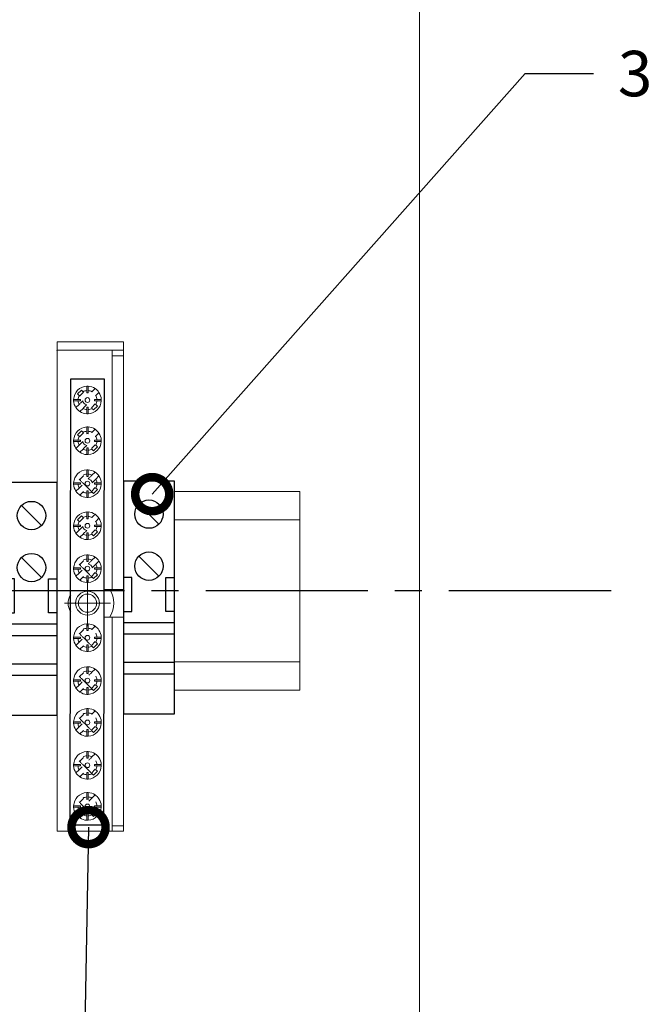
# Model space of a CAD drawing. Units: millimetres. Extents: x 1394 to 6669, y 1608 to 1905.
# Drawn here: x 3441 to 3463, y 1772 to 1806 of the extents above; entities that cross this region are included whole.
import ezdxf
from ezdxf import colors
from ezdxf.entities.mleader import LeaderData, LeaderLine
from ezdxf.math import Vec2, Vec3

# ---------------------------------------------------------------- set-up
doc = ezdxf.new("R2010")
doc.units = ezdxf.units.MM
doc.linetypes.add('CENTER2', pattern=[28.575, 19.05, -3.175, 3.175, -3.175])
doc.layers.add('PDF _Слой 1', color=250, linetype='Continuous')
doc.styles.add('GOST 2.304', font='CS_Gost2304.shx', dxfattribs={"oblique": 15, "height": 2})

# ---------------------------------------------------------------- blocks, each defined once
blk = doc.blocks.new('*U23')
for p, q in [((2.73, 16.43), (6.27, 12.9)), ((2.73, 7.27), (6.27, 3.73)), ((1.5, 3.5), (0, 3.5)), ((1.5, -2.5), (1.5, 3.5)), ((7.5, -2.5), (7.5, 3.5)), ((7.5, 3.5), (9, 3.5)), ((0, -2.5), (1.5, -2.5)), ((9, -2.5), (7.5, -2.5)), ((9, -4.5), (0, -4.5)), ((9, -6.5), (0, -6.5)), ((9, -11.5), (0, -11.5)), ((9, -13.5), (0, -13.5))]:
    blk.add_line(p, q)
blk.add_lwpolyline([(9, 0), (9, 20.5), (0, 20.5), (0, 0), (0, -20.5), (9, -20.5)], close=True)
for centre in [(4.5, 14.67), (4.5, 5.5)]:
    blk.add_circle(centre, 2.5)
blk = doc.blocks.new('*U44')
at = {"color": 0, "linetype": 'CENTER2', "ltscale": 0.3}
blk.add_line((14.5, 0), (-62.906, 0), dxfattribs=at)
blk = doc.blocks.new('_DotSmall')
at = {"color": 0, "linetype": 'ByBlock', "const_width": 0.5}
blk.add_lwpolyline([(-0.0625, 0, 1), (0.0625, 0, 1)], format="xyb", close=True, dxfattribs=at)

msp = doc.modelspace()

# ---------------------------------------------------------------- hatches: boundary and pattern name
at = {"layer": 'PDF _Слой 1'}
h = msp.add_hatch(color=7, dxfattribs=at)
h.paths.add_polyline_path([(3444.069, 1789.552, 0.419293), (3444.067, 1789.554)], flags=0)
h.paths.add_polyline_path([(3444.065, 1789.552, 0.418077), (3444.067, 1789.55)], flags=0)

# ---------------------------------------------------------------- linework, layer by layer
at = {"color": 7, "linetype": 'Continuous', "lineweight": 15}
msp.add_line((3455.189, 1756.818), (3455.189, 1846.338), dxfattribs=at)
at = {"lineweight": 20}
msp.add_line((3450.97, 1789.789), (3450.97, 1782.789), dxfattribs=at)
msp.add_lwpolyline([(3442.901, 1793.759), (3444.071, 1793.759), (3444.043, 1778.027), (3442.872, 1778.027)], close=True)
at = {"color": 0, "lineweight": 20}
for points in [[(3450.97, 1789.789), (3446.549, 1789.789)], [(3450.97, 1788.789), (3446.549, 1788.789)], [(3446.549, 1783.789), (3450.97, 1783.789)], [(3446.549, 1782.789), (3450.97, 1782.789)]]:
    msp.add_lwpolyline(points, dxfattribs=at)
at = {"layer": 'PDF _Слой 1', "color": 7, "lineweight": 15}
for points in [[(3442.411, 1794.763), (3442.411, 1795.056), (3444.749, 1795.056), (3444.749, 1794.763)], [(3444.359, 1777.816), (3442.411, 1777.816), (3442.411, 1794.763), (3444.359, 1794.763)], [(3444.359, 1794.569), (3444.359, 1794.763), (3444.749, 1794.763), (3444.749, 1794.569)], [(3443.345, 1793.286), (3443.207, 1793.148)], [(3443.621, 1792.735), (3443.758, 1792.873)], [(3443.345, 1791.85), (3443.207, 1791.713)], [(3443.621, 1791.299), (3443.758, 1791.437)], [(3443.345, 1790.341), (3443.207, 1790.203)], [(3443.621, 1789.79), (3443.758, 1789.927)], [(3443.345, 1788.854), (3443.207, 1788.716)], [(3443.621, 1788.303), (3443.758, 1788.441)], [(3443.345, 1787.344), (3443.207, 1787.206)], [(3443.621, 1786.793), (3443.758, 1786.931)], [(3444.359, 1786.338), (3444.067, 1786.338)], [(3444.749, 1786.338), (3444.749, 1785.364)], [(3444.067, 1785.364), (3444.359, 1785.364)], [(3444.749, 1778.01), (3444.749, 1785.364), (3444.359, 1785.364), (3444.359, 1778.01)], [(3443.345, 1784.909), (3443.207, 1784.771)], [(3443.621, 1784.358), (3443.758, 1784.496)], [(3443.345, 1783.399), (3443.207, 1783.262)], [(3443.621, 1782.848), (3443.758, 1782.986)], [(3443.345, 1781.924), (3443.207, 1781.786)], [(3443.621, 1781.373), (3443.758, 1781.511)], [(3443.345, 1780.414), (3443.207, 1780.277)], [(3443.621, 1779.863), (3443.758, 1780.001)], [(3443.345, 1778.964), (3443.207, 1778.826)], [(3443.621, 1778.413), (3443.758, 1778.551)]]:
    msp.add_lwpolyline(points, dxfattribs=at)
at = {"layer": 'PDF _Слой 1', "color": 7, "lineweight": 9}
msp.add_lwpolyline([(3444.751, 1794.763, 0.419293), (3444.749, 1794.765)], format="xyb", dxfattribs=at)
at = {"layer": 'PDF _Слой 1', "color": 7, "lineweight": 15}
for points in [[(3444.749, 1794.569), (3444.359, 1794.569), (3444.359, 1786.338), (3444.749, 1786.338)], [(3444.359, 1778.01), (3444.749, 1778.01), (3444.749, 1777.816), (3444.359, 1777.816)]]:
    msp.add_lwpolyline(points, close=True, dxfattribs=at)
for points in [[(3443.458, 1792.524, 0.02424), (3443.507, 1792.524, 0.385226), (3443.969, 1792.986), (3443.816, 1792.986), (3443.732, 1792.986, 0.047658), (3443.732, 1793.035), (3443.816, 1793.035), (3443.969, 1793.035, 0.134313), (3443.889, 1793.279, 0.101128), (3443.751, 1793.417, 0.134272), (3443.507, 1793.497), (3443.507, 1793.344), (3443.507, 1793.26, 0.048891), (3443.458, 1793.26), (3443.458, 1793.344), (3443.458, 1793.497, 0.385161), (3442.996, 1793.035, 0.02424), (3442.996, 1792.986)], [(3443.15, 1793.035, -0.104676), (3443.188, 1793.168), (3443.132, 1793.224), (3443.27, 1793.361), (3443.326, 1793.305, -0.104416), (3443.458, 1793.344)], [(3443.507, 1793.344, -0.104535), (3443.64, 1793.305), (3443.751, 1793.417)], [(3443.816, 1793.035, 0.104492), (3443.778, 1793.168), (3443.889, 1793.279)], [(3442.996, 1793.035), (3443.15, 1793.035), (3443.234, 1793.035, 0.048891), (3443.234, 1792.986), (3443.15, 1792.986), (3442.996, 1792.986, 0.134472), (3443.077, 1792.742, 0.100987), (3443.214, 1792.604, 0.134157), (3443.458, 1792.524), (3443.458, 1792.677), (3443.458, 1792.761, 0.048891), (3443.507, 1792.761), (3443.507, 1792.677), (3443.507, 1792.524)], [(3443.077, 1792.742), (3443.188, 1792.854, 0.000351), (3443.231, 1792.896, -0.0006), (3443.264, 1792.929, -0.00105), (3443.297, 1792.963, 0.001216), (3443.318, 1792.984, 0.321797), (3443.456, 1792.846, -0.000485), (3443.435, 1792.825, -0.00015), (3443.401, 1792.791, 0.000001), (3443.368, 1792.758, 0.000116), (3443.326, 1792.716)], [(3443.816, 1792.986, -0.104522), (3443.778, 1792.854), (3443.834, 1792.798), (3443.696, 1792.66), (3443.64, 1792.716, -0.104535), (3443.507, 1792.677)], [(3443.214, 1792.604), (3443.326, 1792.716, 0.104416), (3443.458, 1792.677)], [(3443.458, 1791.088, 0.02424), (3443.507, 1791.088, 0.385226), (3443.969, 1791.551), (3443.816, 1791.551), (3443.732, 1791.551, 0.047658), (3443.732, 1791.599), (3443.816, 1791.599), (3443.969, 1791.599, 0.134313), (3443.889, 1791.843, 0.101128), (3443.751, 1791.981, 0.134272), (3443.507, 1792.061), (3443.507, 1791.908), (3443.507, 1791.824, 0.048891), (3443.458, 1791.824), (3443.458, 1791.908), (3443.458, 1792.061, 0.385161), (3442.996, 1791.599, 0.02424), (3442.996, 1791.551)], [(3443.15, 1791.599, -0.104676), (3443.188, 1791.732), (3443.132, 1791.788), (3443.27, 1791.926), (3443.326, 1791.87, -0.104416), (3443.458, 1791.908)], [(3443.507, 1791.908, -0.104535), (3443.64, 1791.87), (3443.751, 1791.981)], [(3442.996, 1791.599), (3443.15, 1791.599), (3443.234, 1791.599, 0.048891), (3443.234, 1791.551), (3443.15, 1791.551), (3442.996, 1791.551, 0.134472), (3443.077, 1791.306, 0.100987), (3443.214, 1791.169, 0.134157), (3443.458, 1791.088), (3443.458, 1791.242), (3443.458, 1791.326, 0.048891), (3443.507, 1791.326), (3443.507, 1791.242), (3443.507, 1791.088)], [(3443.077, 1791.306), (3443.188, 1791.418, 0.000351), (3443.231, 1791.46, -0.0006), (3443.264, 1791.493, -0.00105), (3443.297, 1791.527, 0.001216), (3443.318, 1791.548, 0.321797), (3443.456, 1791.41, -0.000485), (3443.435, 1791.389, -0.00015), (3443.401, 1791.356, 0.000001), (3443.368, 1791.323, 0.000116), (3443.326, 1791.28)], [(3443.816, 1791.551, -0.104522), (3443.778, 1791.418), (3443.834, 1791.362), (3443.696, 1791.224), (3443.64, 1791.28, -0.104535), (3443.507, 1791.242)], [(3443.816, 1791.599, 0.104492), (3443.778, 1791.732), (3443.889, 1791.843)], [(3443.214, 1791.169), (3443.326, 1791.28, 0.104416), (3443.458, 1791.242)], [(3443.458, 1789.579, 0.025472), (3443.507, 1789.579, 0.38521), (3443.969, 1790.041), (3443.816, 1790.041), (3443.732, 1790.041, 0.047619), (3443.732, 1790.09), (3443.816, 1790.09), (3443.969, 1790.09, 0.134277), (3443.889, 1790.334, 0.10091), (3443.751, 1790.471, 0.134278), (3443.507, 1790.552), (3443.507, 1790.398), (3443.507, 1790.314, 0.048891), (3443.458, 1790.314), (3443.458, 1790.398), (3443.458, 1790.552, 0.385145), (3442.996, 1790.09, 0.02422), (3442.996, 1790.041)], [(3443.449, 1789.961, 0.001785), (3443.438, 1789.972, -0.000398), (3443.426, 1789.984, -0.001459), (3443.416, 1789.994, -0.000486), (3443.405, 1790.005, 0.00044), (3443.393, 1790.017, 0.002974), (3443.381, 1790.029, 0.000653), (3443.366, 1790.044, -0.000695), (3443.352, 1790.058, 0.001475), (3443.338, 1790.072, 0.001898), (3443.325, 1790.085, 0.000414), (3443.289, 1790.121, -0.000145), (3443.255, 1790.155, -0.000152), (3443.221, 1790.189, -0.000904), (3443.188, 1790.222)], [(3443.751, 1790.471), (3443.64, 1790.36, 0.104535), (3443.507, 1790.398)], [(3443.889, 1790.334), (3443.778, 1790.222, -0.000114), (3443.735, 1790.18, 0.000146), (3443.702, 1790.146, 0.000599), (3443.668, 1790.113, 0.00097), (3443.648, 1790.092, 0.321921), (3443.51, 1790.23, 0.001451), (3443.53, 1790.251, 0.00015), (3443.564, 1790.284, 0.00015), (3443.597, 1790.317, -0.000116), (3443.64, 1790.36)], [(3442.996, 1790.09), (3443.15, 1790.09), (3443.234, 1790.09, 0.048851), (3443.234, 1790.041), (3443.15, 1790.041), (3442.996, 1790.041, 0.134435), (3443.077, 1789.797, 0.100929), (3443.214, 1789.659, 0.134268), (3443.458, 1789.579), (3443.458, 1789.732), (3443.458, 1789.816, 0.048891), (3443.507, 1789.816), (3443.507, 1789.732), (3443.507, 1789.579)], [(3443.271, 1789.991, -0.001258), (3443.247, 1789.967, 0.000108), (3443.2, 1789.92, 0.001218), (3443.188, 1789.908), (3443.077, 1789.797)], [(3443.64, 1789.77, 0.000603), (3443.607, 1789.804, 0.000679), (3443.57, 1789.84, 0.000268), (3443.532, 1789.878, 0.000325), (3443.517, 1789.893, -0.000317), (3443.501, 1789.909, -0.000594), (3443.485, 1789.925, -0.002322), (3443.467, 1789.943)], [(3443.816, 1790.041, -0.104482), (3443.778, 1789.908), (3443.834, 1789.852), (3443.696, 1789.714), (3443.64, 1789.77, -0.104532), (3443.507, 1789.732)], [(3443.458, 1789.732, -0.104414), (3443.326, 1789.77), (3443.214, 1789.659)], [(3443.458, 1788.092, 0.02424), (3443.507, 1788.092, 0.385226), (3443.969, 1788.554), (3443.816, 1788.554), (3443.732, 1788.554, 0.047658), (3443.732, 1788.603), (3443.816, 1788.603), (3443.969, 1788.603, 0.134313), (3443.889, 1788.847, 0.101128), (3443.751, 1788.985, 0.134272), (3443.507, 1789.065), (3443.507, 1788.911), (3443.507, 1788.828, 0.048891), (3443.458, 1788.828), (3443.458, 1788.911), (3443.458, 1789.065, 0.385161), (3442.996, 1788.603, 0.02424), (3442.996, 1788.554)], [(3443.15, 1788.603, -0.104676), (3443.188, 1788.735), (3443.132, 1788.791), (3443.27, 1788.929), (3443.326, 1788.873, -0.104416), (3443.458, 1788.911)], [(3443.507, 1788.911, -0.104535), (3443.64, 1788.873), (3443.751, 1788.985)], [(3443.816, 1788.603, 0.104492), (3443.778, 1788.735), (3443.889, 1788.847)], [(3442.996, 1788.603), (3443.15, 1788.603), (3443.234, 1788.603, 0.048891), (3443.234, 1788.554), (3443.15, 1788.554), (3442.996, 1788.554, 0.134472), (3443.077, 1788.31, 0.100987), (3443.214, 1788.172, 0.134157), (3443.458, 1788.092), (3443.458, 1788.245), (3443.458, 1788.329, 0.048891), (3443.507, 1788.329), (3443.507, 1788.245), (3443.507, 1788.092)], [(3443.077, 1788.31), (3443.188, 1788.421, 0.000351), (3443.231, 1788.464, -0.0006), (3443.264, 1788.497, -0.00105), (3443.297, 1788.531, 0.001216), (3443.318, 1788.551, 0.321797), (3443.456, 1788.414, -0.000485), (3443.435, 1788.393, -0.00015), (3443.401, 1788.359, 0.000001), (3443.368, 1788.326, 0.000116), (3443.326, 1788.284)], [(3443.816, 1788.554, -0.104522), (3443.778, 1788.421), (3443.834, 1788.365), (3443.696, 1788.228), (3443.64, 1788.284, -0.104535), (3443.507, 1788.245)], [(3443.214, 1788.172), (3443.326, 1788.284, 0.104416), (3443.458, 1788.245)], [(3443.458, 1786.582, 0.025472), (3443.507, 1786.582, 0.38521), (3443.969, 1787.044), (3443.816, 1787.044), (3443.732, 1787.044, 0.047619), (3443.732, 1787.093), (3443.816, 1787.093), (3443.969, 1787.093, 0.134277), (3443.889, 1787.337, 0.10091), (3443.751, 1787.475, 0.134278), (3443.507, 1787.555), (3443.507, 1787.402), (3443.507, 1787.318, 0.048891), (3443.458, 1787.318), (3443.458, 1787.402), (3443.458, 1787.555, 0.385145), (3442.996, 1787.093, 0.02422), (3442.996, 1787.044)], [(3443.751, 1787.475), (3443.64, 1787.363, 0.104535), (3443.507, 1787.402)], [(3442.996, 1787.093), (3443.15, 1787.093), (3443.234, 1787.093, 0.048851), (3443.234, 1787.044), (3443.15, 1787.044), (3442.996, 1787.044, 0.134435), (3443.077, 1786.8, 0.100929), (3443.214, 1786.662, 0.134268), (3443.458, 1786.582), (3443.458, 1786.736), (3443.458, 1786.819, 0.048891), (3443.507, 1786.819), (3443.507, 1786.736), (3443.507, 1786.582)], [(3443.449, 1786.965, 0.001785), (3443.438, 1786.976, -0.000398), (3443.426, 1786.988, -0.001459), (3443.416, 1786.998, -0.000486), (3443.405, 1787.008, 0.00044), (3443.393, 1787.021, 0.002974), (3443.381, 1787.032, 0.000653), (3443.366, 1787.048, -0.000695), (3443.352, 1787.062, 0.001475), (3443.338, 1787.076, 0.001898), (3443.325, 1787.089, 0.000414), (3443.289, 1787.125, -0.000145), (3443.255, 1787.159, -0.000152), (3443.221, 1787.192, -0.000904), (3443.188, 1787.226)], [(3443.816, 1787.044, -0.104482), (3443.778, 1786.912), (3443.834, 1786.856), (3443.696, 1786.718), (3443.64, 1786.774, -0.104532), (3443.507, 1786.736)], [(3443.889, 1787.337), (3443.778, 1787.226, -0.000114), (3443.735, 1787.183, 0.000146), (3443.702, 1787.15, 0.000599), (3443.668, 1787.116, 0.00097), (3443.648, 1787.096, 0.321921), (3443.51, 1787.233, 0.001451), (3443.53, 1787.254, 0.00015), (3443.564, 1787.288, 0.00015), (3443.597, 1787.321, -0.000116), (3443.64, 1787.363)], [(3443.271, 1786.995, -0.001258), (3443.247, 1786.971, 0.000108), (3443.2, 1786.924, 0.001218), (3443.188, 1786.912), (3443.077, 1786.8)], [(3443.458, 1786.736, -0.104414), (3443.326, 1786.774), (3443.214, 1786.662)], [(3443.64, 1786.774, 0.000603), (3443.607, 1786.807, 0.000679), (3443.57, 1786.844, 0.000268), (3443.532, 1786.881, 0.000325), (3443.517, 1786.897, -0.000317), (3443.501, 1786.913, -0.000594), (3443.485, 1786.929, -0.002322), (3443.467, 1786.946)], [(3443.458, 1784.147, 0.025883), (3443.507, 1784.147, 0.385227), (3443.969, 1784.609), (3443.816, 1784.609), (3443.732, 1784.609, 0.047619), (3443.732, 1784.658), (3443.816, 1784.658), (3443.969, 1784.658, 0.134314), (3443.889, 1784.902, 0.101082), (3443.751, 1785.04, 0.134387), (3443.507, 1785.12), (3443.507, 1784.967), (3443.507, 1784.883, 0.047658), (3443.458, 1784.883), (3443.458, 1784.967), (3443.458, 1785.12, 0.385129), (3442.996, 1784.658, 0.02422), (3442.996, 1784.609)], [(3443.751, 1785.04), (3443.64, 1784.928, 0.104543), (3443.507, 1784.967)], [(3442.996, 1784.658), (3443.15, 1784.658), (3443.234, 1784.658, 0.048851), (3443.234, 1784.609), (3443.15, 1784.609), (3442.996, 1784.609, 0.134435), (3443.077, 1784.365, 0.101002), (3443.214, 1784.227, 0.134381), (3443.458, 1784.147), (3443.458, 1784.301), (3443.458, 1784.384, 0.048891), (3443.507, 1784.384), (3443.507, 1784.301), (3443.507, 1784.147)], [(3443.449, 1784.53, 0.001785), (3443.438, 1784.541, 0.000027), (3443.426, 1784.553, -0.001471), (3443.416, 1784.563, 0.001453), (3443.405, 1784.573, 0.001257), (3443.393, 1784.585, 0.002547), (3443.381, 1784.597, 0.00098), (3443.366, 1784.613, -0.000695), (3443.352, 1784.627, 0.002206), (3443.338, 1784.641, 0.00114), (3443.325, 1784.654, 0.000414), (3443.289, 1784.689, -0.000292), (3443.255, 1784.724, -0.000152), (3443.221, 1784.757, -0.001055), (3443.188, 1784.791)], [(3443.816, 1784.609, -0.104462), (3443.778, 1784.477), (3443.834, 1784.421), (3443.696, 1784.283), (3443.64, 1784.339, -0.104744), (3443.507, 1784.301)], [(3443.271, 1784.56, -0.001469), (3443.247, 1784.536, -0.000317), (3443.2, 1784.489, 0.001218), (3443.188, 1784.477), (3443.077, 1784.365)], [(3443.458, 1784.301, -0.104625), (3443.326, 1784.339), (3443.214, 1784.227)], [(3443.64, 1784.339, 0.000754), (3443.607, 1784.372, 0.000949), (3443.57, 1784.409, 0.000671), (3443.532, 1784.446, 0.00065), (3443.517, 1784.462, -0.001269), (3443.501, 1784.477, -0.00029), (3443.485, 1784.494, -0.002322), (3443.467, 1784.511)], [(3443.458, 1782.638, 0.025883), (3443.507, 1782.638, 0.385227), (3443.969, 1783.1), (3443.816, 1783.1), (3443.732, 1783.1, 0.047619), (3443.732, 1783.148), (3443.816, 1783.148), (3443.969, 1783.148, 0.134295), (3443.889, 1783.392, 0.100987), (3443.751, 1783.53, 0.13427), (3443.507, 1783.61), (3443.507, 1783.457), (3443.507, 1783.373, 0.048891), (3443.458, 1783.373), (3443.458, 1783.457), (3443.458, 1783.61, 0.385144), (3442.996, 1783.148, 0.02422), (3442.996, 1783.1)], [(3443.188, 1783.281, 0.001055), (3443.221, 1783.248, 0.000597), (3443.255, 1783.214, 0.000297), (3443.289, 1783.18)], [(3443.751, 1783.53), (3443.64, 1783.419, 0.104535), (3443.507, 1783.457)], [(3443.564, 1783.343, 0.000151), (3443.597, 1783.376), (3443.64, 1783.419)], [(3442.996, 1783.148), (3443.15, 1783.148), (3443.234, 1783.148, 0.048851), (3443.234, 1783.1), (3443.15, 1783.1), (3442.996, 1783.1, 0.134492), (3443.077, 1782.855, 0.100987), (3443.214, 1782.718, 0.13427), (3443.458, 1782.638), (3443.458, 1782.791), (3443.458, 1782.875, 0.048891), (3443.507, 1782.875), (3443.507, 1782.791), (3443.507, 1782.638)], [(3443.271, 1783.05, -0.001259), (3443.247, 1783.026, -0.000211), (3443.2, 1782.979, 0.001622), (3443.188, 1782.967), (3443.077, 1782.855)], [(3443.405, 1783.064, 0.002483), (3443.393, 1783.076, 0.003827), (3443.381, 1783.087, 0.00098), (3443.366, 1783.103, -0.000695), (3443.352, 1783.117, 0.002187), (3443.338, 1783.131, 0.00114), (3443.325, 1783.144)], [(3443.449, 1783.02, 0.001785), (3443.438, 1783.031, 0.000027), (3443.426, 1783.043, -0.001459), (3443.416, 1783.053)], [(3443.64, 1782.829, 0.000453), (3443.607, 1782.862, 0.000541), (3443.57, 1782.899, 0.000401), (3443.532, 1782.937, 0.000975), (3443.517, 1782.952, -0.000317), (3443.501, 1782.968, -0.00029), (3443.485, 1782.984, -0.002034), (3443.467, 1783.002)], [(3443.816, 1783.1, -0.104432), (3443.778, 1782.967), (3443.834, 1782.911), (3443.696, 1782.773), (3443.64, 1782.829, -0.104535), (3443.507, 1782.791)], [(3443.458, 1782.791, -0.104416), (3443.326, 1782.829), (3443.214, 1782.718)], [(3443.458, 1781.162, 0.025883), (3443.507, 1781.162, 0.385227), (3443.969, 1781.624), (3443.816, 1781.624), (3443.732, 1781.624, 0.047619), (3443.732, 1781.673), (3443.816, 1781.673), (3443.969, 1781.673, 0.134314), (3443.889, 1781.917, 0.101082), (3443.751, 1782.055, 0.134387), (3443.507, 1782.135), (3443.507, 1781.982), (3443.507, 1781.898, 0.047658), (3443.458, 1781.898), (3443.458, 1781.982), (3443.458, 1782.135, 0.385129), (3442.996, 1781.673, 0.02422), (3442.996, 1781.624)], [(3443.751, 1782.055), (3443.64, 1781.943, 0.104543), (3443.507, 1781.982)], [(3442.996, 1781.673), (3443.15, 1781.673), (3443.234, 1781.673, 0.048851), (3443.234, 1781.624), (3443.15, 1781.624), (3442.996, 1781.624, 0.134435), (3443.077, 1781.38, 0.101002), (3443.214, 1781.242, 0.134381), (3443.458, 1781.162), (3443.458, 1781.315), (3443.458, 1781.399, 0.048891), (3443.507, 1781.399), (3443.507, 1781.315), (3443.507, 1781.162)], [(3443.271, 1781.575, -0.001469), (3443.247, 1781.551, -0.000317), (3443.2, 1781.504, 0.001218), (3443.188, 1781.491), (3443.077, 1781.38)], [(3443.449, 1781.545, 0.001785), (3443.438, 1781.556, 0.000027), (3443.426, 1781.568, -0.001471), (3443.416, 1781.578, 0.001453), (3443.405, 1781.588, 0.001257), (3443.393, 1781.6, 0.002547), (3443.381, 1781.612, 0.00098), (3443.366, 1781.627, -0.000695), (3443.352, 1781.642, 0.002206), (3443.338, 1781.655, 0.00114), (3443.325, 1781.669, 0.000414), (3443.289, 1781.704, -0.000292), (3443.255, 1781.739, -0.000152), (3443.221, 1781.772, -0.001055), (3443.188, 1781.805)], [(3443.64, 1781.354, 0.000754), (3443.607, 1781.387, 0.000949), (3443.57, 1781.424, 0.000671), (3443.532, 1781.461, 0.00065), (3443.517, 1781.477, -0.001269), (3443.501, 1781.492, -0.00029), (3443.485, 1781.509, -0.002322), (3443.467, 1781.526)], [(3443.816, 1781.624, -0.104462), (3443.778, 1781.491), (3443.834, 1781.436), (3443.696, 1781.298), (3443.64, 1781.354, -0.104744), (3443.507, 1781.315)], [(3443.458, 1781.315, -0.104625), (3443.326, 1781.354), (3443.214, 1781.242)], [(3443.458, 1779.652, 0.025883), (3443.507, 1779.652, 0.385227), (3443.969, 1780.114), (3443.816, 1780.114), (3443.732, 1780.114, 0.047619), (3443.732, 1780.163), (3443.816, 1780.163), (3443.969, 1780.163, 0.134295), (3443.889, 1780.407, 0.100987), (3443.751, 1780.545, 0.13427), (3443.507, 1780.625), (3443.507, 1780.472), (3443.507, 1780.388, 0.048891), (3443.458, 1780.388), (3443.458, 1780.472), (3443.458, 1780.625, 0.385144), (3442.996, 1780.163, 0.02422), (3442.996, 1780.114)], [(3443.751, 1780.545), (3443.64, 1780.434, 0.104535), (3443.507, 1780.472)], [(3443.564, 1780.358, 0.000151), (3443.597, 1780.391), (3443.64, 1780.434)], [(3442.996, 1780.163), (3443.15, 1780.163), (3443.234, 1780.163, 0.048851), (3443.234, 1780.114), (3443.15, 1780.114), (3442.996, 1780.114, 0.134492), (3443.077, 1779.87, 0.100987), (3443.214, 1779.732, 0.13427), (3443.458, 1779.652), (3443.458, 1779.806), (3443.458, 1779.889, 0.048891), (3443.507, 1779.889), (3443.507, 1779.806), (3443.507, 1779.652)], [(3443.188, 1780.296, 0.001055), (3443.221, 1780.263, 0.000597), (3443.255, 1780.229, 0.000297), (3443.289, 1780.195)], [(3443.405, 1780.078, 0.002483), (3443.393, 1780.091, 0.003827), (3443.381, 1780.102, 0.00098), (3443.366, 1780.118, -0.000695), (3443.352, 1780.132, 0.002187), (3443.338, 1780.146, 0.00114), (3443.325, 1780.159)], [(3443.816, 1780.114, -0.104432), (3443.778, 1779.982), (3443.834, 1779.926), (3443.696, 1779.788), (3443.64, 1779.844, -0.104535), (3443.507, 1779.806)], [(3443.271, 1780.065, -0.001259), (3443.247, 1780.041, -0.000211), (3443.2, 1779.994, 0.001622), (3443.188, 1779.982), (3443.077, 1779.87)], [(3443.458, 1779.806, -0.104416), (3443.326, 1779.844), (3443.214, 1779.732)], [(3443.449, 1780.035, 0.001785), (3443.438, 1780.046, 0.000027), (3443.426, 1780.058, -0.001459), (3443.416, 1780.068)], [(3443.64, 1779.844, 0.000453), (3443.607, 1779.877, 0.000541), (3443.57, 1779.914, 0.000401), (3443.532, 1779.951, 0.000975), (3443.517, 1779.967, -0.000317), (3443.501, 1779.983, -0.00029), (3443.485, 1779.999, -0.002034), (3443.467, 1780.016)], [(3443.458, 1778.202, 0.025883), (3443.507, 1778.202, 0.385227), (3443.969, 1778.664), (3443.816, 1778.664), (3443.732, 1778.664, 0.047619), (3443.732, 1778.713), (3443.816, 1778.713), (3443.969, 1778.713, 0.134295), (3443.889, 1778.957, 0.100987), (3443.751, 1779.095, 0.13427), (3443.507, 1779.175), (3443.507, 1779.022), (3443.507, 1778.938, 0.048891), (3443.458, 1778.938), (3443.458, 1779.022), (3443.458, 1779.175, 0.385144), (3442.996, 1778.713, 0.02422), (3442.996, 1778.664)], [(3443.751, 1779.095), (3443.64, 1778.983, 0.104535), (3443.507, 1779.022)], [(3442.996, 1778.713), (3443.15, 1778.713), (3443.234, 1778.713, 0.048851), (3443.234, 1778.664), (3443.15, 1778.664), (3442.996, 1778.664, 0.134492), (3443.077, 1778.42, 0.100987), (3443.214, 1778.282, 0.13427), (3443.458, 1778.202), (3443.458, 1778.356), (3443.458, 1778.439, 0.048891), (3443.507, 1778.439), (3443.507, 1778.356), (3443.507, 1778.202)], [(3443.188, 1778.846, 0.001055), (3443.221, 1778.812, 0.000597), (3443.255, 1778.779, 0.000297), (3443.289, 1778.744)], [(3443.405, 1778.628, 0.002483), (3443.393, 1778.64, 0.003827), (3443.381, 1778.652, 0.00098), (3443.366, 1778.667, -0.000695), (3443.352, 1778.682, 0.002187), (3443.338, 1778.696, 0.00114), (3443.325, 1778.709)], [(3443.564, 1778.908, 0.000151), (3443.597, 1778.941), (3443.64, 1778.983)], [(3443.271, 1778.615, -0.001259), (3443.247, 1778.591, -0.000211), (3443.2, 1778.544, 0.001622), (3443.188, 1778.532), (3443.077, 1778.42)], [(3443.458, 1778.356, -0.104416), (3443.326, 1778.394), (3443.214, 1778.282)], [(3443.449, 1778.585, 0.001785), (3443.438, 1778.596, 0.000027), (3443.426, 1778.608, -0.001459), (3443.416, 1778.618)], [(3443.64, 1778.394, 0.000453), (3443.607, 1778.427, 0.000541), (3443.57, 1778.464, 0.000401), (3443.532, 1778.501, 0.000975), (3443.517, 1778.517, -0.000317), (3443.501, 1778.532, -0.00029), (3443.485, 1778.549, -0.002034), (3443.467, 1778.566)], [(3443.816, 1778.664, -0.104432), (3443.778, 1778.532), (3443.834, 1778.476), (3443.696, 1778.338), (3443.64, 1778.394, -0.104535), (3443.507, 1778.356)]]:
    msp.add_lwpolyline(points, format="xyb", dxfattribs=at)
at = {"layer": 'PDF _Слой 1', "color": 7, "lineweight": 9}
for points in [[(3443.483, 1786.66), (3443.483, 1786.338), (3443.483, 1785.851), (3443.97, 1785.851), (3444.291, 1785.851)], [(3443.483, 1785.043), (3443.483, 1785.364), (3443.483, 1785.851), (3442.996, 1785.851), (3442.674, 1785.851)]]:
    msp.add_lwpolyline(points, dxfattribs=at)
at = {"layer": 'PDF _Слой 1', "color": 7, "lineweight": 15}
for centre, radius in [((3443.483, 1793.011), 0.0835), ((3443.483, 1791.575), 0.0835), ((3443.483, 1790.065), 0.0835), ((3443.483, 1788.578), 0.0835), ((3443.483, 1787.069), 0.0835), ((3443.483, 1785.851), 0.419), ((3443.483, 1785.851), 0.321), ((3443.483, 1784.634), 0.0835), ((3443.483, 1783.124), 0.0835), ((3443.483, 1781.648), 0.0835), ((3443.483, 1780.139), 0.0835), ((3443.483, 1778.689), 0.0835)]:
    msp.add_circle(centre, radius, dxfattribs=at)
for centre, radius, start, end in [((3443.483, 1793.004), 0.494, 87.1758, 92.8242), ((3443.482, 1793.01), 0.333, 184.1721, 208.0819), ((3443.514, 1793.011), 0.456, 356.9406, 3.0594), ((3443.483, 1791.568), 0.494, 87.1758, 92.8242), ((3443.482, 1791.575), 0.333, 184.1721, 208.0819), ((3443.514, 1791.575), 0.456, 356.9406, 3.0594), ((3443.483, 1790.082), 0.471, 87.0347, 92.9653), ((3443.483, 1790.065), 0.334, 94.1844, 118.0285), ((3443.483, 1790.065), 0.334, 4.1514, 28.0192), ((3443.482, 1790.065), 0.333, 184.1767, 208.0773), ((3443.513, 1790.065), 0.457, 356.9431, 3.0569), ((3443.483, 1788.571), 0.494, 87.1758, 92.8242), ((3443.482, 1788.578), 0.333, 184.1721, 208.0819), ((3443.514, 1788.578), 0.456, 356.9406, 3.0594), ((3443.483, 1787.068), 0.334, 94.1844, 118.0285), ((3443.483, 1787.085), 0.471, 87.0347, 92.9653), ((3443.482, 1787.069), 0.333, 184.1767, 208.0773), ((3443.483, 1787.069), 0.334, 4.1514, 28.0192), ((3443.513, 1787.069), 0.457, 356.9431, 3.0569), ((3443.483, 1785.851), 0.925, 328.2422, 31.7578), ((3443.288, 1785.851), 0.487, 143.1407, 216.8593), ((3443.483, 1784.633), 0.334, 94.1675, 118.0135), ((3443.483, 1784.643), 0.478, 87.0817, 92.9183), ((3443.482, 1784.634), 0.334, 184.179, 208.075), ((3443.483, 1784.634), 0.334, 4.1532, 28.0143), ((3443.513, 1784.634), 0.457, 356.9431, 3.0569), ((3443.483, 1783.109), 0.502, 87.2229, 92.7771), ((3443.483, 1783.124), 0.334, 94.1844, 118.0285), ((3443.483, 1783.124), 0.334, 4.1464, 28.0211), ((3443.482, 1783.124), 0.334, 184.184, 208.0731), ((3443.513, 1783.124), 0.457, 356.9431, 3.0569), ((3443.483, 1781.648), 0.334, 94.1675, 118.0135), ((3443.483, 1781.657), 0.478, 87.0817, 92.9183), ((3443.482, 1781.648), 0.334, 184.179, 208.075), ((3443.483, 1781.649), 0.334, 4.1532, 28.0143), ((3443.513, 1781.649), 0.457, 356.9431, 3.0569), ((3443.483, 1780.138), 0.334, 94.1844, 118.0285), ((3443.483, 1780.123), 0.502, 87.2229, 92.7771), ((3443.482, 1780.139), 0.334, 184.184, 208.0731), ((3443.483, 1780.139), 0.334, 4.1464, 28.0211), ((3443.513, 1780.139), 0.457, 356.9431, 3.0569), ((3443.483, 1778.673), 0.502, 87.2229, 92.7771), ((3443.483, 1778.688), 0.334, 94.1844, 118.0285), ((3443.483, 1778.689), 0.334, 4.1464, 28.0211), ((3443.513, 1778.689), 0.457, 356.9431, 3.0569), ((3443.482, 1778.689), 0.334, 184.184, 208.0731)]:
    msp.add_arc(centre, radius, start, end, dxfattribs=at)
at = {"layer": 'PDF _Слой 1', "color": 7, "lineweight": 9}
for points in [[(3442.411, 1794.765), (3442.41, 1794.765), (3442.409, 1794.764), (3442.409, 1794.763)], [(3442.409, 1794.763), (3442.409, 1794.762), (3442.41, 1794.761), (3442.411, 1794.761)], [(3442.413, 1794.763), (3442.413, 1794.764), (3442.412, 1794.765), (3442.411, 1794.765)], [(3442.411, 1794.761), (3442.412, 1794.761), (3442.413, 1794.762), (3442.413, 1794.763)], [(3444.749, 1794.765), (3444.748, 1794.765), (3444.747, 1794.764), (3444.747, 1794.763)], [(3444.747, 1794.763), (3444.747, 1794.762), (3444.748, 1794.761), (3444.749, 1794.761)], [(3444.749, 1794.761), (3444.75, 1794.761), (3444.751, 1794.762), (3444.751, 1794.763)], [(3442.898, 1789.554), (3442.897, 1789.554), (3442.896, 1789.553), (3442.896, 1789.552)], [(3442.896, 1789.552), (3442.896, 1789.551), (3442.897, 1789.55), (3442.898, 1789.55)], [(3442.9, 1789.552), (3442.9, 1789.553), (3442.899, 1789.554), (3442.898, 1789.554)], [(3442.898, 1789.55), (3442.899, 1789.55), (3442.9, 1789.551), (3442.9, 1789.552)], [(3444.067, 1789.554), (3444.066, 1789.554), (3444.065, 1789.553), (3444.065, 1789.552)], [(3444.067, 1789.55), (3444.068, 1789.55), (3444.069, 1789.551), (3444.069, 1789.552)]]:
    msp.add_open_spline(points, degree=3, dxfattribs=at)
at = {"layer": 'PDF _Слой 1', "color": 7, "lineweight": 15}
for points in [[(3443.765, 1793.155), (3443.769, 1793.159), (3443.773, 1793.163), (3443.778, 1793.168)], [(3443.765, 1791.719), (3443.769, 1791.724), (3443.773, 1791.728), (3443.778, 1791.732)], [(3443.296, 1790.016), (3443.287, 1790.007), (3443.279, 1789.999), (3443.271, 1789.991)], [(3443.467, 1789.943), (3443.462, 1789.949), (3443.455, 1789.955), (3443.449, 1789.961)], [(3443.326, 1789.77), (3443.33, 1789.774), (3443.334, 1789.779), (3443.338, 1789.783)], [(3443.765, 1788.723), (3443.769, 1788.727), (3443.773, 1788.731), (3443.778, 1788.735)], [(3443.296, 1787.019), (3443.287, 1787.011), (3443.279, 1787.003), (3443.271, 1786.995)], [(3443.326, 1786.774), (3443.33, 1786.778), (3443.334, 1786.782), (3443.338, 1786.786)], [(3443.467, 1786.946), (3443.462, 1786.952), (3443.455, 1786.958), (3443.449, 1786.965)], [(3443.296, 1784.584), (3443.287, 1784.576), (3443.279, 1784.568), (3443.271, 1784.56)], [(3443.326, 1784.339), (3443.33, 1784.343), (3443.334, 1784.347), (3443.338, 1784.351)], [(3443.467, 1784.511), (3443.462, 1784.517), (3443.455, 1784.523), (3443.449, 1784.53)], [(3443.564, 1783.343), (3443.553, 1783.332), (3443.542, 1783.321), (3443.53, 1783.309)], [(3443.296, 1783.074), (3443.287, 1783.066), (3443.279, 1783.058), (3443.271, 1783.05)], [(3443.325, 1783.144), (3443.313, 1783.156), (3443.301, 1783.168), (3443.289, 1783.18)], [(3443.416, 1783.053), (3443.412, 1783.057), (3443.409, 1783.06), (3443.405, 1783.064)], [(3443.467, 1783.002), (3443.462, 1783.007), (3443.455, 1783.014), (3443.449, 1783.02)], [(3443.326, 1782.829), (3443.33, 1782.833), (3443.334, 1782.837), (3443.338, 1782.842)], [(3443.296, 1781.599), (3443.287, 1781.591), (3443.279, 1781.583), (3443.271, 1781.575)], [(3443.467, 1781.526), (3443.462, 1781.532), (3443.455, 1781.538), (3443.449, 1781.545)], [(3443.326, 1781.354), (3443.33, 1781.358), (3443.334, 1781.362), (3443.338, 1781.366)], [(3443.296, 1780.089), (3443.287, 1780.081), (3443.279, 1780.073), (3443.271, 1780.065)], [(3443.325, 1780.159), (3443.313, 1780.171), (3443.301, 1780.183), (3443.289, 1780.195)], [(3443.564, 1780.358), (3443.553, 1780.347), (3443.542, 1780.336), (3443.53, 1780.324)], [(3443.326, 1779.844), (3443.33, 1779.848), (3443.334, 1779.852), (3443.338, 1779.856)], [(3443.416, 1780.068), (3443.412, 1780.071), (3443.409, 1780.075), (3443.405, 1780.078)], [(3443.467, 1780.016), (3443.462, 1780.022), (3443.455, 1780.028), (3443.449, 1780.035)], [(3443.325, 1778.709), (3443.313, 1778.721), (3443.301, 1778.733), (3443.289, 1778.744)], [(3443.564, 1778.908), (3443.553, 1778.897), (3443.542, 1778.885), (3443.53, 1778.874)], [(3443.296, 1778.639), (3443.287, 1778.631), (3443.279, 1778.623), (3443.271, 1778.615)], [(3443.326, 1778.394), (3443.33, 1778.398), (3443.334, 1778.402), (3443.338, 1778.406)], [(3443.416, 1778.618), (3443.412, 1778.621), (3443.409, 1778.625), (3443.405, 1778.628)], [(3443.467, 1778.566), (3443.462, 1778.572), (3443.455, 1778.578), (3443.449, 1778.585)]]:
    msp.add_open_spline(points, degree=3, dxfattribs=at)

# ---------------------------------------------------------------- block references
at = {"color": 0, "lineweight": 20, "xscale": 0.2, "yscale": 0.2, "zscale": 0.2}
for p in [(3444.749, 1786.055), (3440.611, 1786.006)]:
    msp.add_blockref('*U23', p, dxfattribs=at)
at = {"color": 0, "linetype": 'CENTER2', "ltscale": 0.3}
msp.add_blockref('*U44', (3447.436, 1786.289), dxfattribs=at)

# ---------------------------------------------------------------- leaders
at = {"color": 0, "ltscale": 0.25}
ml = msp.add_multileader_mtext('Standard', dxfattribs=at)
ml.set_content('3', style='GOST 2.304')
ml.set_leader_properties()
ml.set_arrow_properties(name='DOTSMALL')
ml.build(insert=Vec2(0, 0))
ml.multileader.update_dxf_attribs({"text_left_attachment_type": 2, "text_right_attachment_type": 2, "dogleg_length": 3, "arrow_head_size": 2.4})
ctx = ml.context
ctx.base_point, ctx.char_height, ctx.arrow_head_size, ctx.landing_gap_size, ctx.plane_origin = Vec3(3461.312, 1804.516), 1.6, 2.4, 0.8, Vec3(3429.673, 1784.783)
ctx.left_attachment, ctx.right_attachment, ctx.text_align_type = 2, 2, 1
notes = []
notes.append((ctx, [(0, (1, 1, 0), (3458.912, 1804.516), (1, 0), 2.4, [(0, [(3445.764, 1789.693)], 0, [])])]))
ctx.mtext.insert, ctx.mtext.alignment, ctx.mtext.flow_direction = Vec3(3462.781, 1805.316), 2, 5
ml = msp.add_multileader_mtext('Standard', dxfattribs=at)
ml.set_content('5', style='GOST 2.304')
ml.set_leader_properties()
ml.set_arrow_properties(name='DOTSMALL')
ml.build(insert=Vec2(0, 0))
ml.multileader.update_dxf_attribs({"text_left_attachment_type": 2, "text_right_attachment_type": 2, "dogleg_length": 3, "arrow_head_size": 2.4})
ctx = ml.context
ctx.base_point, ctx.char_height, ctx.arrow_head_size, ctx.landing_gap_size, ctx.plane_origin = Vec3(3445.278, 1744.219), 1.6, 2.4, 0.8, Vec3(3422.032, 1777.637)
ctx.left_attachment, ctx.right_attachment, ctx.text_align_type = 2, 2, 1
notes.append((ctx, [(0, (1, 1, 0), (3442.878, 1744.219), (1, 0), 2.4, [(0, [(3443.521, 1777.958)], 0, [])])]))
ctx.mtext.insert, ctx.mtext.alignment, ctx.mtext.flow_direction = Vec3(3446.709, 1745.019), 2, 5
for ctx, leaders in notes:
    for number, flags, end, landing, length, lines in leaders:
        leader = LeaderData()
        leader.index, (leader.has_last_leader_line, leader.has_dogleg_vector, leader.attachment_direction) = number, flags
        leader.last_leader_point, leader.dogleg_vector, leader.dogleg_length = Vec3(end), Vec3(landing), length
        for number, points, colour, breaks in lines:
            line = LeaderLine()
            line.index, line.vertices, line.color, line.breaks = number, Vec3.list(points), colors.encode_raw_color(colour), breaks
            leader.lines.append(line)
        ctx.leaders.append(leader)

doc.saveas('drawing.dxf')
